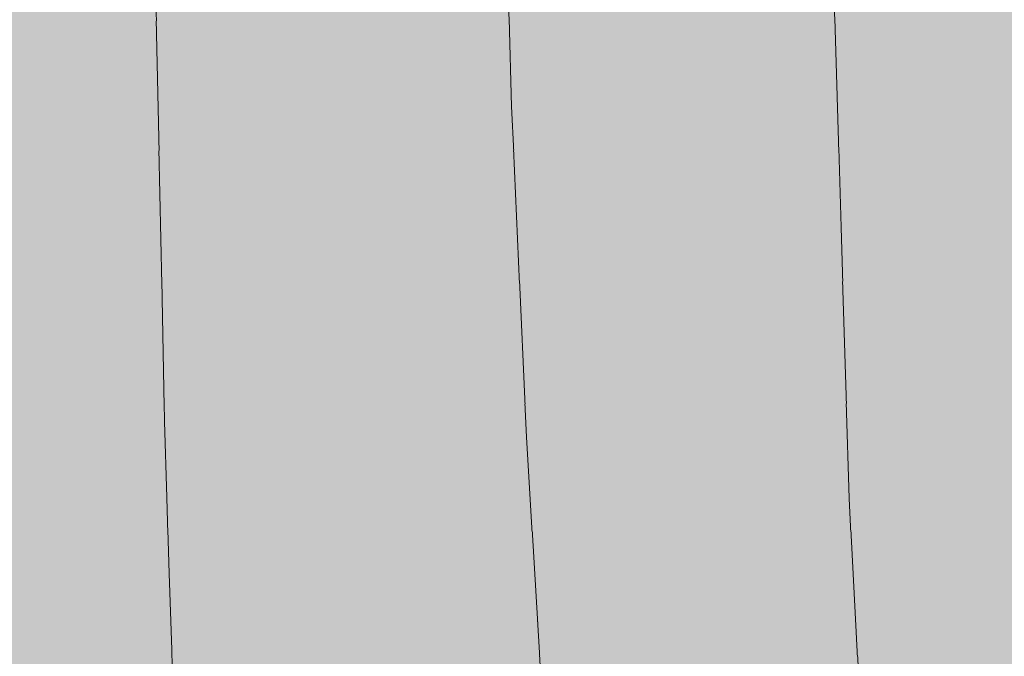
# Model space of a CAD drawing. Units: millimetres. Extents: x 3452 to 18513, y -114 to 1976.
# Drawn here: x 8045 to 8116, y 102 to 149 of the extents above; entities that cross this region are included whole.
import ezdxf

# ---------------------------------------------------------------- set-up
doc = ezdxf.new("R2010")
doc.units = ezdxf.units.MM
doc.header["$MEASUREMENT"] = 0
doc.linetypes.add('KAUSS punktiirjoon L', pattern=[4.233333, 2.116667, -2.116667])
doc.linetypes.add('Wipeout_Contour', pattern=[1000, 0, -1000])
doc.layers.add('B_B HEV GARDEROOB_2_SA - KLS', color=7, linetype='Continuous')
doc.layers.add('B_B HEV GARDEROOB_2_SA - SISUSTUS - ostumööbel', color=7, linetype='Continuous')
doc.layers.add('B_B HEV GARDEROOB_2_SA - SISUSTUS - erimööbel_Pen_No__18', color=9, linetype='Continuous', lineweight=13)

# ---------------------------------------------------------------- blocks, each defined once
blk = doc.blocks.new('*X66', base_point=(3411.553, -3836.032))
at = {"layer": 'B_B HEV GARDEROOB_2_SA - SISUSTUS - erimööbel_Pen_No__18', "color": 9, "linetype": 'Continuous', "lineweight": 13}
for p, q in [((8080.405, 142.453), (8079.682, 166.59)), ((8105.027, 113.869), (8103.605, 161.666)), ((8055.084, 119.476), (8054.4, 152.515)), ((8081.49, 118.329), (8080.405, 142.453)), ((8055.243, 113.926), (8055.084, 119.476)), ((8082.938, 94.224), (8081.49, 118.329)), ((8055.415, 108.376), (8055.243, 113.926)), ((8107.576, 66.119), (8105.027, 113.869)), ((8055.6, 102.827), (8055.415, 108.376)), ((8055.797, 97.278), (8055.6, 102.827))]:
    blk.add_line(p, q, dxfattribs=at)

msp = doc.modelspace()

# ---------------------------------------------------------------- wipeouts: each hides what was drawn before it
at = {"color": 254, "linetype": 'Wipeout_Contour', "lineweight": 0, "ltscale": 24143.737597}
msp.add_wipeout([(8053.559, 148.689), (8042.666, 157.816), (8042.733, 148.679)], dxfattribs=at).dxf.layer = 'B_B HEV GARDEROOB_2_SA - SISUSTUS - ostumööbel'

# ---------------------------------------------------------------- next in the draw order: wipeouts: each hides what was drawn before it
at = {"color": 254, "linetype": 'Wipeout_Contour', "lineweight": 0, "ltscale": 24153.700386}
msp.add_wipeout([(8053.492, 157.827), (8042.666, 157.816), (8053.559, 148.689)], dxfattribs=at).dxf.layer = 'B_B HEV GARDEROOB_2_SA - SISUSTUS - ostumööbel'

# ---------------------------------------------------------------- next in the draw order: wipeouts: each hides what was drawn before it
at = {"color": 254, "linetype": 'Wipeout_Contour', "lineweight": 0, "ltscale": 24143.14888}
msp.add_wipeout([(8042.661, 139.235), (8053.487, 139.235), (8042.733, 148.679)], dxfattribs=at).dxf.layer = 'B_B HEV GARDEROOB_2_SA - SISUSTUS - ostumööbel'

# ---------------------------------------------------------------- next in the draw order: wipeouts: each hides what was drawn before it
at = {"color": 254, "linetype": 'Wipeout_Contour', "lineweight": 0, "ltscale": 24153.245659}
msp.add_wipeout([(8053.559, 148.689), (8042.733, 148.679), (8053.487, 139.235)], dxfattribs=at).dxf.layer = 'B_B HEV GARDEROOB_2_SA - SISUSTUS - ostumööbel'

# ---------------------------------------------------------------- next in the draw order: wipeouts: each hides what was drawn before it
at = {"color": 254, "linetype": 'Wipeout_Contour', "lineweight": 0, "ltscale": 24176.770106}
msp.add_wipeout([(8064.945, 148.7), (8053.492, 157.827), (8053.559, 148.689)], dxfattribs=at).dxf.layer = 'B_B HEV GARDEROOB_2_SA - SISUSTUS - ostumööbel'
at = {"color": 254, "linetype": 'Wipeout_Contour', "lineweight": 0, "ltscale": 24142.170169}
msp.add_wipeout([(8042.468, 129.633), (8053.274, 129.644), (8042.661, 139.235)], dxfattribs=at).dxf.layer = 'B_B HEV GARDEROOB_2_SA - SISUSTUS - ostumööbel'

# ---------------------------------------------------------------- next in the draw order: wipeouts: each hides what was drawn before it
at = {"color": 254, "linetype": 'Wipeout_Contour', "lineweight": 0, "ltscale": 24187.285648}
msp.add_wipeout([(8053.492, 157.827), (8064.945, 148.7), (8064.872, 157.837)], dxfattribs=at).dxf.layer = 'B_B HEV GARDEROOB_2_SA - SISUSTUS - ostumööbel'
at = {"color": 254, "linetype": 'Wipeout_Contour', "lineweight": 0, "ltscale": 24152.402793}
msp.add_wipeout([(8053.487, 139.235), (8042.661, 139.235), (8053.274, 129.644)], dxfattribs=at).dxf.layer = 'B_B HEV GARDEROOB_2_SA - SISUSTUS - ostumööbel'

# ---------------------------------------------------------------- next in the draw order: wipeouts: each hides what was drawn before it
at = {"color": 254, "linetype": 'Wipeout_Contour', "lineweight": 0, "ltscale": 24176.173008}
msp.add_wipeout([(8053.559, 148.689), (8053.487, 139.235), (8064.864, 139.246)], dxfattribs=at).dxf.layer = 'B_B HEV GARDEROOB_2_SA - SISUSTUS - ostumööbel'
at = {"color": 254, "linetype": 'Wipeout_Contour', "lineweight": 0, "ltscale": 24140.881306}
msp.add_wipeout([(8042.152, 120.707), (8052.943, 120.718), (8042.468, 129.633)], dxfattribs=at).dxf.layer = 'B_B HEV GARDEROOB_2_SA - SISUSTUS - ostumööbel'

# ---------------------------------------------------------------- next in the draw order: wipeouts: each hides what was drawn before it
at = {"color": 254, "linetype": 'Wipeout_Contour', "lineweight": 0, "ltscale": 24186.828658}
msp.add_wipeout([(8053.559, 148.689), (8064.864, 139.246), (8064.945, 148.7)], dxfattribs=at).dxf.layer = 'B_B HEV GARDEROOB_2_SA - SISUSTUS - ostumööbel'
at = {"color": 254, "linetype": 'Wipeout_Contour', "lineweight": 0, "ltscale": 24151.216545}
msp.add_wipeout([(8053.274, 129.644), (8042.468, 129.633), (8052.943, 120.718)], dxfattribs=at).dxf.layer = 'B_B HEV GARDEROOB_2_SA - SISUSTUS - ostumööbel'

# ---------------------------------------------------------------- next in the draw order: wipeouts: each hides what was drawn before it
at = {"color": 254, "linetype": 'Wipeout_Contour', "lineweight": 0, "ltscale": 24211.010356}
msp.add_wipeout([(8076.426, 148.71), (8064.872, 157.837), (8064.945, 148.7)], dxfattribs=at).dxf.layer = 'B_B HEV GARDEROOB_2_SA - SISUSTUS - ostumööbel'
at = {"color": 254, "linetype": 'Wipeout_Contour', "lineweight": 0, "ltscale": 24175.167766}
msp.add_wipeout([(8053.274, 129.644), (8064.645, 129.654), (8053.487, 139.235)], dxfattribs=at).dxf.layer = 'B_B HEV GARDEROOB_2_SA - SISUSTUS - ostumööbel'
at = {"color": 254, "linetype": 'Wipeout_Contour', "lineweight": 0, "ltscale": 24139.199585}
msp.add_wipeout([(8042.152, 120.707), (8041.696, 111.432), (8052.453, 111.443)], dxfattribs=at).dxf.layer = 'B_B HEV GARDEROOB_2_SA - SISUSTUS - ostumööbel'

# ---------------------------------------------------------------- next in the draw order: wipeouts: each hides what was drawn before it
at = {"color": 254, "linetype": 'Wipeout_Contour', "lineweight": 0, "ltscale": 24221.614431}
msp.add_wipeout([(8076.426, 148.71), (8076.344, 157.848), (8064.872, 157.837)], dxfattribs=at).dxf.layer = 'B_B HEV GARDEROOB_2_SA - SISUSTUS - ostumööbel'
at = {"color": 254, "linetype": 'Wipeout_Contour', "lineweight": 0, "ltscale": 24185.970763}
msp.add_wipeout([(8053.487, 139.235), (8064.645, 129.654), (8064.864, 139.246)], dxfattribs=at).dxf.layer = 'B_B HEV GARDEROOB_2_SA - SISUSTUS - ostumööbel'
at = {"color": 254, "linetype": 'Wipeout_Contour', "lineweight": 0, "ltscale": 24149.682027}
msp.add_wipeout([(8052.943, 120.718), (8042.152, 120.707), (8052.453, 111.443)], dxfattribs=at).dxf.layer = 'B_B HEV GARDEROOB_2_SA - SISUSTUS - ostumööbel'

# ---------------------------------------------------------------- next in the draw order: wipeouts: each hides what was drawn before it
at = {"color": 254, "linetype": 'Wipeout_Contour', "lineweight": 0, "ltscale": 24210.404761}
msp.add_wipeout([(8076.34, 139.256), (8064.945, 148.7), (8064.864, 139.246)], dxfattribs=at).dxf.layer = 'B_B HEV GARDEROOB_2_SA - SISUSTUS - ostumööbel'
at = {"color": 254, "linetype": 'Wipeout_Contour', "lineweight": 0, "ltscale": 24173.819973}
msp.add_wipeout([(8052.943, 120.718), (8064.288, 120.728), (8053.274, 129.644)], dxfattribs=at).dxf.layer = 'B_B HEV GARDEROOB_2_SA - SISUSTUS - ostumööbel'
at = {"color": 254, "linetype": 'Wipeout_Contour', "lineweight": 0, "ltscale": 24137.111723}
msp.add_wipeout([(8041.696, 111.432), (8041.094, 102.348), (8051.811, 102.348)], dxfattribs=at).dxf.layer = 'B_B HEV GARDEROOB_2_SA - SISUSTUS - ostumööbel'

# ---------------------------------------------------------------- next in the draw order: wipeouts: each hides what was drawn before it
at = {"color": 254, "linetype": 'Wipeout_Contour', "lineweight": 0, "ltscale": 24221.166759}
msp.add_wipeout([(8076.34, 139.256), (8076.426, 148.71), (8064.945, 148.7)], dxfattribs=at).dxf.layer = 'B_B HEV GARDEROOB_2_SA - SISUSTUS - ostumööbel'
at = {"color": 254, "linetype": 'Wipeout_Contour', "lineweight": 0, "ltscale": 24184.734696}
msp.add_wipeout([(8053.274, 129.644), (8064.288, 120.728), (8064.645, 129.654)], dxfattribs=at).dxf.layer = 'B_B HEV GARDEROOB_2_SA - SISUSTUS - ostumööbel'
at = {"color": 254, "linetype": 'Wipeout_Contour', "lineweight": 0, "ltscale": 24147.71877}
msp.add_wipeout([(8052.453, 111.443), (8041.696, 111.432), (8051.811, 102.348)], dxfattribs=at).dxf.layer = 'B_B HEV GARDEROOB_2_SA - SISUSTUS - ostumööbel'

# ---------------------------------------------------------------- next in the draw order: wipeouts: each hides what was drawn before it
at = {"color": 254, "linetype": 'Wipeout_Contour', "lineweight": 0, "ltscale": 24244.617202}
msp.add_wipeout([(8087.085, 148.721), (8076.344, 157.848), (8076.426, 148.71)], dxfattribs=at).dxf.layer = 'B_B HEV GARDEROOB_2_SA - SISUSTUS - ostumööbel'
at = {"color": 254, "linetype": 'Wipeout_Contour', "lineweight": 0, "ltscale": 24209.362486}
msp.add_wipeout([(8076.097, 129.665), (8064.864, 139.246), (8064.645, 129.654)], dxfattribs=at).dxf.layer = 'B_B HEV GARDEROOB_2_SA - SISUSTUS - ostumööbel'
at = {"color": 254, "linetype": 'Wipeout_Contour', "lineweight": 0, "ltscale": 24172.059092}
msp.add_wipeout([(8052.943, 120.718), (8052.453, 111.443), (8063.768, 111.454)], dxfattribs=at).dxf.layer = 'B_B HEV GARDEROOB_2_SA - SISUSTUS - ostumööbel'
at = {"color": 254, "linetype": 'Wipeout_Contour', "lineweight": 0, "ltscale": 24134.596916}
msp.add_wipeout([(8040.339, 93.411), (8051.005, 93.422), (8041.094, 102.348)], dxfattribs=at).dxf.layer = 'B_B HEV GARDEROOB_2_SA - SISUSTUS - ostumööbel'

# ---------------------------------------------------------------- next in the draw order: wipeouts: each hides what was drawn before it
at = {"color": 254, "linetype": 'Wipeout_Contour', "lineweight": 0, "ltscale": 24254.395344}
msp.add_wipeout([(8076.344, 157.848), (8087.085, 148.721), (8086.998, 157.858)], dxfattribs=at).dxf.layer = 'B_B HEV GARDEROOB_2_SA - SISUSTUS - ostumööbel'
at = {"color": 254, "linetype": 'Wipeout_Contour', "lineweight": 0, "ltscale": 24220.272931}
msp.add_wipeout([(8076.097, 129.665), (8076.34, 139.256), (8064.864, 139.246)], dxfattribs=at).dxf.layer = 'B_B HEV GARDEROOB_2_SA - SISUSTUS - ostumööbel'
at = {"color": 254, "linetype": 'Wipeout_Contour', "lineweight": 0, "ltscale": 24183.130678}
msp.add_wipeout([(8052.943, 120.718), (8063.768, 111.454), (8064.288, 120.728)], dxfattribs=at).dxf.layer = 'B_B HEV GARDEROOB_2_SA - SISUSTUS - ostumööbel'

# ---------------------------------------------------------------- next in the draw order: wipeouts: each hides what was drawn before it
at = {"color": 254, "linetype": 'Wipeout_Contour', "lineweight": 0, "ltscale": 24244.010067}
msp.add_wipeout([(8076.426, 148.71), (8076.34, 139.256), (8086.993, 139.267)], dxfattribs=at).dxf.layer = 'B_B HEV GARDEROOB_2_SA - SISUSTUS - ostumööbel'
at = {"color": 254, "linetype": 'Wipeout_Contour', "lineweight": 0, "ltscale": 24207.961764}
msp.add_wipeout([(8075.72, 120.739), (8064.645, 129.654), (8064.288, 120.728)], dxfattribs=at).dxf.layer = 'B_B HEV GARDEROOB_2_SA - SISUSTUS - ostumööbel'
at = {"color": 254, "linetype": 'Wipeout_Contour', "lineweight": 0, "ltscale": 24169.847046}
msp.add_wipeout([(8063.077, 102.359), (8052.453, 111.443), (8051.811, 102.348)], dxfattribs=at).dxf.layer = 'B_B HEV GARDEROOB_2_SA - SISUSTUS - ostumööbel'

# ---------------------------------------------------------------- next in the draw order: wipeouts: each hides what was drawn before it
at = {"color": 254, "linetype": 'Wipeout_Contour', "lineweight": 0, "ltscale": 24253.957284}
msp.add_wipeout([(8076.426, 148.71), (8086.993, 139.267), (8087.085, 148.721)], dxfattribs=at).dxf.layer = 'B_B HEV GARDEROOB_2_SA - SISUSTUS - ostumööbel'
at = {"color": 254, "linetype": 'Wipeout_Contour', "lineweight": 0, "ltscale": 24218.987755}
msp.add_wipeout([(8075.72, 120.739), (8076.097, 129.665), (8064.645, 129.654)], dxfattribs=at).dxf.layer = 'B_B HEV GARDEROOB_2_SA - SISUSTUS - ostumööbel'
at = {"color": 254, "linetype": 'Wipeout_Contour', "lineweight": 0, "ltscale": 24181.055637}
msp.add_wipeout([(8063.077, 102.359), (8063.768, 111.454), (8052.453, 111.443)], dxfattribs=at).dxf.layer = 'B_B HEV GARDEROOB_2_SA - SISUSTUS - ostumööbel'

# ---------------------------------------------------------------- next in the draw order: wipeouts: each hides what was drawn before it
at = {"color": 254, "linetype": 'Wipeout_Contour', "lineweight": 0, "ltscale": 24276.758495}
msp.add_wipeout([(8097.919, 148.732), (8086.998, 157.858), (8087.085, 148.721)], dxfattribs=at).dxf.layer = 'B_B HEV GARDEROOB_2_SA - SISUSTUS - ostumööbel'
at = {"color": 254, "linetype": 'Wipeout_Contour', "lineweight": 0, "ltscale": 24242.925359}
msp.add_wipeout([(8076.34, 139.256), (8076.097, 129.665), (8086.739, 129.675)], dxfattribs=at).dxf.layer = 'B_B HEV GARDEROOB_2_SA - SISUSTUS - ostumööbel'
at = {"color": 254, "linetype": 'Wipeout_Contour', "lineweight": 0, "ltscale": 24206.120278}
msp.add_wipeout([(8075.174, 111.464), (8064.288, 120.728), (8063.768, 111.454)], dxfattribs=at).dxf.layer = 'B_B HEV GARDEROOB_2_SA - SISUSTUS - ostumööbel'
at = {"color": 254, "linetype": 'Wipeout_Contour', "lineweight": 0, "ltscale": 24178.527046}
msp.add_wipeout([(8062.216, 93.433), (8063.077, 102.359), (8051.811, 102.348)], dxfattribs=at).dxf.layer = 'B_B HEV GARDEROOB_2_SA - SISUSTUS - ostumööbel'

# ---------------------------------------------------------------- next in the draw order: wipeouts: each hides what was drawn before it
at = {"color": 254, "linetype": 'Wipeout_Contour', "lineweight": 0, "ltscale": 24286.711731}
msp.add_wipeout([(8097.832, 157.869), (8086.998, 157.858), (8097.919, 148.732)], dxfattribs=at).dxf.layer = 'B_B HEV GARDEROOB_2_SA - SISUSTUS - ostumööbel'
at = {"color": 254, "linetype": 'Wipeout_Contour', "lineweight": 0, "ltscale": 24253.042992}
msp.add_wipeout([(8076.34, 139.256), (8086.739, 129.675), (8086.993, 139.267)], dxfattribs=at).dxf.layer = 'B_B HEV GARDEROOB_2_SA - SISUSTUS - ostumööbel'
at = {"color": 254, "linetype": 'Wipeout_Contour', "lineweight": 0, "ltscale": 24217.312583}
msp.add_wipeout([(8075.174, 111.464), (8075.72, 120.739), (8064.288, 120.728)], dxfattribs=at).dxf.layer = 'B_B HEV GARDEROOB_2_SA - SISUSTUS - ostumööbel'

# ---------------------------------------------------------------- next in the draw order: wipeouts: each hides what was drawn before it
at = {"color": 254, "linetype": 'Wipeout_Contour', "lineweight": 0, "ltscale": 24276.151998}
msp.add_wipeout([(8086.993, 139.267), (8097.827, 139.277), (8087.085, 148.721)], dxfattribs=at).dxf.layer = 'B_B HEV GARDEROOB_2_SA - SISUSTUS - ostumööbel'
at = {"color": 254, "linetype": 'Wipeout_Contour', "lineweight": 0, "ltscale": 24241.466312}
msp.add_wipeout([(8076.097, 129.665), (8075.72, 120.739), (8086.348, 120.749)], dxfattribs=at).dxf.layer = 'B_B HEV GARDEROOB_2_SA - SISUSTUS - ostumööbel'
at = {"color": 254, "linetype": 'Wipeout_Contour', "lineweight": 0, "ltscale": 24203.788064}
msp.add_wipeout([(8063.768, 111.454), (8063.077, 102.359), (8074.442, 102.369)], dxfattribs=at).dxf.layer = 'B_B HEV GARDEROOB_2_SA - SISUSTUS - ostumööbel'

# ---------------------------------------------------------------- next in the draw order: wipeouts: each hides what was drawn before it
at = {"color": 254, "linetype": 'Wipeout_Contour', "lineweight": 0, "ltscale": 24286.279969}
msp.add_wipeout([(8097.919, 148.732), (8087.085, 148.721), (8097.827, 139.277)], dxfattribs=at).dxf.layer = 'B_B HEV GARDEROOB_2_SA - SISUSTUS - ostumööbel'
at = {"color": 254, "linetype": 'Wipeout_Contour', "lineweight": 0, "ltscale": 24251.71019}
msp.add_wipeout([(8076.097, 129.665), (8086.348, 120.749), (8086.739, 129.675)], dxfattribs=at).dxf.layer = 'B_B HEV GARDEROOB_2_SA - SISUSTUS - ostumööbel'
at = {"color": 254, "linetype": 'Wipeout_Contour', "lineweight": 0, "ltscale": 24215.143654}
msp.add_wipeout([(8063.768, 111.454), (8074.442, 102.369), (8075.174, 111.464)], dxfattribs=at).dxf.layer = 'B_B HEV GARDEROOB_2_SA - SISUSTUS - ostumööbel'

# ---------------------------------------------------------------- next in the draw order: wipeouts: each hides what was drawn before it
at = {"color": 254, "linetype": 'Wipeout_Contour', "lineweight": 0, "ltscale": 24309.641864}
msp.add_wipeout([(8109.139, 148.742), (8097.832, 157.869), (8097.919, 148.732)], dxfattribs=at).dxf.layer = 'B_B HEV GARDEROOB_2_SA - SISUSTUS - ostumööbel'
at = {"color": 254, "linetype": 'Wipeout_Contour', "lineweight": 0, "ltscale": 24275.036029}
msp.add_wipeout([(8086.739, 129.675), (8097.559, 129.686), (8086.993, 139.267)], dxfattribs=at).dxf.layer = 'B_B HEV GARDEROOB_2_SA - SISUSTUS - ostumööbel'
at = {"color": 254, "linetype": 'Wipeout_Contour', "lineweight": 0, "ltscale": 24239.53375}
msp.add_wipeout([(8075.174, 111.464), (8085.758, 111.475), (8075.72, 120.739)], dxfattribs=at).dxf.layer = 'B_B HEV GARDEROOB_2_SA - SISUSTUS - ostumööbel'
at = {"color": 254, "linetype": 'Wipeout_Contour', "lineweight": 0, "ltscale": 24200.974847}
msp.add_wipeout([(8063.077, 102.359), (8062.216, 93.433), (8073.533, 93.443)], dxfattribs=at).dxf.layer = 'B_B HEV GARDEROOB_2_SA - SISUSTUS - ostumööbel'

# ---------------------------------------------------------------- next in the draw order: wipeouts: each hides what was drawn before it
at = {"color": 254, "linetype": 'Wipeout_Contour', "lineweight": 0, "ltscale": 24319.971781}
msp.add_wipeout([(8097.832, 157.869), (8109.139, 148.742), (8109.043, 157.879)], dxfattribs=at).dxf.layer = 'B_B HEV GARDEROOB_2_SA - SISUSTUS - ostumööbel'
at = {"color": 254, "linetype": 'Wipeout_Contour', "lineweight": 0, "ltscale": 24285.347173}
msp.add_wipeout([(8097.827, 139.277), (8086.993, 139.267), (8097.559, 129.686)], dxfattribs=at).dxf.layer = 'B_B HEV GARDEROOB_2_SA - SISUSTUS - ostumööbel'
at = {"color": 254, "linetype": 'Wipeout_Contour', "lineweight": 0, "ltscale": 24249.960858}
msp.add_wipeout([(8075.72, 120.739), (8085.758, 111.475), (8086.348, 120.749)], dxfattribs=at).dxf.layer = 'B_B HEV GARDEROOB_2_SA - SISUSTUS - ostumööbel'
at = {"color": 254, "linetype": 'Wipeout_Contour', "lineweight": 0, "ltscale": 24212.476866}
msp.add_wipeout([(8063.077, 102.359), (8073.533, 93.443), (8074.442, 102.369)], dxfattribs=at).dxf.layer = 'B_B HEV GARDEROOB_2_SA - SISUSTUS - ostumööbel'

# ---------------------------------------------------------------- next in the draw order: wipeouts: each hides what was drawn before it
at = {"color": 254, "linetype": 'Wipeout_Contour', "lineweight": 0, "ltscale": 24309.027337}
msp.add_wipeout([(8097.919, 148.732), (8097.827, 139.277), (8109.038, 139.299)], dxfattribs=at).dxf.layer = 'B_B HEV GARDEROOB_2_SA - SISUSTUS - ostumööbel'
at = {"color": 254, "linetype": 'Wipeout_Contour', "lineweight": 0, "ltscale": 24273.525563}
msp.add_wipeout([(8086.348, 120.749), (8097.141, 120.76), (8086.739, 129.675)], dxfattribs=at).dxf.layer = 'B_B HEV GARDEROOB_2_SA - SISUSTUS - ostumööbel'
at = {"color": 254, "linetype": 'Wipeout_Contour', "lineweight": 0, "ltscale": 24237.092532}
msp.add_wipeout([(8075.174, 111.464), (8074.442, 102.369), (8084.986, 102.38)], dxfattribs=at).dxf.layer = 'B_B HEV GARDEROOB_2_SA - SISUSTUS - ostumööbel'

# ---------------------------------------------------------------- next in the draw order: wipeouts: each hides what was drawn before it
at = {"color": 254, "linetype": 'Wipeout_Contour', "lineweight": 0, "ltscale": 24319.540872}
msp.add_wipeout([(8097.919, 148.732), (8109.038, 139.299), (8109.139, 148.742)], dxfattribs=at).dxf.layer = 'B_B HEV GARDEROOB_2_SA - SISUSTUS - ostumööbel'
at = {"color": 254, "linetype": 'Wipeout_Contour', "lineweight": 0, "ltscale": 24283.963929}
msp.add_wipeout([(8097.559, 129.686), (8086.739, 129.675), (8097.141, 120.76)], dxfattribs=at).dxf.layer = 'B_B HEV GARDEROOB_2_SA - SISUSTUS - ostumööbel'
at = {"color": 254, "linetype": 'Wipeout_Contour', "lineweight": 0, "ltscale": 24247.683378}
msp.add_wipeout([(8075.174, 111.464), (8084.986, 102.38), (8085.758, 111.475)], dxfattribs=at).dxf.layer = 'B_B HEV GARDEROOB_2_SA - SISUSTUS - ostumööbel'

# ---------------------------------------------------------------- next in the draw order: wipeouts: each hides what was drawn before it
at = {"color": 254, "linetype": 'Wipeout_Contour', "lineweight": 0, "ltscale": 24342.808613}
msp.add_wipeout([(8119.882, 148.753), (8109.043, 157.879), (8109.139, 148.742)], dxfattribs=at).dxf.layer = 'B_B HEV GARDEROOB_2_SA - SISUSTUS - ostumööbel'
at = {"color": 254, "linetype": 'Wipeout_Contour', "lineweight": 0, "ltscale": 24307.885081}
msp.add_wipeout([(8097.559, 129.686), (8108.758, 129.696), (8097.827, 139.277)], dxfattribs=at).dxf.layer = 'B_B HEV GARDEROOB_2_SA - SISUSTUS - ostumööbel'
at = {"color": 254, "linetype": 'Wipeout_Contour', "lineweight": 0, "ltscale": 24271.506938}
msp.add_wipeout([(8085.758, 111.475), (8096.526, 111.485), (8086.348, 120.749)], dxfattribs=at).dxf.layer = 'B_B HEV GARDEROOB_2_SA - SISUSTUS - ostumööbel'
at = {"color": 254, "linetype": 'Wipeout_Contour', "lineweight": 0, "ltscale": 24234.132676}
msp.add_wipeout([(8084.021, 93.454), (8074.442, 102.369), (8073.533, 93.443)], dxfattribs=at).dxf.layer = 'B_B HEV GARDEROOB_2_SA - SISUSTUS - ostumööbel'

# ---------------------------------------------------------------- next in the draw order: wipeouts: each hides what was drawn before it
at = {"color": 254, "linetype": 'Wipeout_Contour', "lineweight": 0, "ltscale": 24352.670404}
msp.add_wipeout([(8119.882, 148.753), (8119.794, 157.89), (8109.043, 157.879)], dxfattribs=at).dxf.layer = 'B_B HEV GARDEROOB_2_SA - SISUSTUS - ostumööbel'
at = {"color": 254, "linetype": 'Wipeout_Contour', "lineweight": 0, "ltscale": 24318.588106}
msp.add_wipeout([(8097.827, 139.277), (8108.758, 129.696), (8109.038, 139.299)], dxfattribs=at).dxf.layer = 'B_B HEV GARDEROOB_2_SA - SISUSTUS - ostumööbel'
at = {"color": 254, "linetype": 'Wipeout_Contour', "lineweight": 0, "ltscale": 24282.148475}
msp.add_wipeout([(8097.141, 120.76), (8086.348, 120.749), (8096.526, 111.485)], dxfattribs=at).dxf.layer = 'B_B HEV GARDEROOB_2_SA - SISUSTUS - ostumööbel'
at = {"color": 254, "linetype": 'Wipeout_Contour', "lineweight": 0, "ltscale": 24244.883642}
msp.add_wipeout([(8084.021, 93.454), (8084.986, 102.38), (8074.442, 102.369)], dxfattribs=at).dxf.layer = 'B_B HEV GARDEROOB_2_SA - SISUSTUS - ostumööbel'

# ---------------------------------------------------------------- next in the draw order: wipeouts: each hides what was drawn before it
at = {"color": 254, "linetype": 'Wipeout_Contour', "lineweight": 0, "ltscale": 24342.198105}
msp.add_wipeout([(8119.784, 139.309), (8109.139, 148.742), (8109.038, 139.299)], dxfattribs=at).dxf.layer = 'B_B HEV GARDEROOB_2_SA - SISUSTUS - ostumööbel'
at = {"color": 254, "linetype": 'Wipeout_Contour', "lineweight": 0, "ltscale": 24306.319566}
msp.add_wipeout([(8097.141, 120.76), (8108.326, 120.77), (8097.559, 129.686)], dxfattribs=at).dxf.layer = 'B_B HEV GARDEROOB_2_SA - SISUSTUS - ostumööbel'
at = {"color": 254, "linetype": 'Wipeout_Contour', "lineweight": 0, "ltscale": 24268.947761}
msp.add_wipeout([(8084.986, 102.38), (8095.719, 102.39), (8085.758, 111.475)], dxfattribs=at).dxf.layer = 'B_B HEV GARDEROOB_2_SA - SISUSTUS - ostumööbel'

# ---------------------------------------------------------------- next in the draw order: wipeouts: each hides what was drawn before it
at = {"color": 254, "linetype": 'Wipeout_Contour', "lineweight": 0, "ltscale": 24352.243933}
msp.add_wipeout([(8119.784, 139.309), (8119.882, 148.753), (8109.139, 148.742)], dxfattribs=at).dxf.layer = 'B_B HEV GARDEROOB_2_SA - SISUSTUS - ostumööbel'
at = {"color": 254, "linetype": 'Wipeout_Contour', "lineweight": 0, "ltscale": 24317.164644}
msp.add_wipeout([(8097.559, 129.686), (8108.326, 120.77), (8108.758, 129.696)], dxfattribs=at).dxf.layer = 'B_B HEV GARDEROOB_2_SA - SISUSTUS - ostumööbel'
at = {"color": 254, "linetype": 'Wipeout_Contour', "lineweight": 0, "ltscale": 24279.767469}
msp.add_wipeout([(8096.526, 111.485), (8085.758, 111.475), (8095.719, 102.39)], dxfattribs=at).dxf.layer = 'B_B HEV GARDEROOB_2_SA - SISUSTUS - ostumööbel'

# ---------------------------------------------------------------- next in the draw order: wipeouts: each hides what was drawn before it
at = {"color": 254, "linetype": 'Wipeout_Contour', "lineweight": 0, "ltscale": 24341.020758}
msp.add_wipeout([(8108.758, 129.696), (8119.489, 129.707), (8109.038, 139.299)], dxfattribs=at).dxf.layer = 'B_B HEV GARDEROOB_2_SA - SISUSTUS - ostumööbel'
at = {"color": 254, "linetype": 'Wipeout_Contour', "lineweight": 0, "ltscale": 24304.209689}
msp.add_wipeout([(8097.141, 120.76), (8096.526, 111.485), (8107.67, 111.496)], dxfattribs=at).dxf.layer = 'B_B HEV GARDEROOB_2_SA - SISUSTUS - ostumööbel'
at = {"color": 254, "linetype": 'Wipeout_Contour', "lineweight": 0, "ltscale": 24265.845631}
msp.add_wipeout([(8084.986, 102.38), (8084.021, 93.454), (8094.708, 93.464)], dxfattribs=at).dxf.layer = 'B_B HEV GARDEROOB_2_SA - SISUSTUS - ostumööbel'

# ---------------------------------------------------------------- next in the draw order: wipeouts: each hides what was drawn before it
at = {"color": 254, "linetype": 'Wipeout_Contour', "lineweight": 0, "ltscale": 24351.27409}
msp.add_wipeout([(8109.038, 139.299), (8119.489, 129.707), (8119.784, 139.309)], dxfattribs=at).dxf.layer = 'B_B HEV GARDEROOB_2_SA - SISUSTUS - ostumööbel'
at = {"color": 254, "linetype": 'Wipeout_Contour', "lineweight": 0, "ltscale": 24315.270358}
msp.add_wipeout([(8097.141, 120.76), (8107.67, 111.496), (8108.326, 120.77)], dxfattribs=at).dxf.layer = 'B_B HEV GARDEROOB_2_SA - SISUSTUS - ostumööbel'
at = {"color": 254, "linetype": 'Wipeout_Contour', "lineweight": 0, "ltscale": 24276.847394}
msp.add_wipeout([(8095.719, 102.39), (8084.986, 102.38), (8094.708, 93.464)], dxfattribs=at).dxf.layer = 'B_B HEV GARDEROOB_2_SA - SISUSTUS - ostumööbel'

# ---------------------------------------------------------------- next in the draw order: wipeouts: each hides what was drawn before it
at = {"color": 254, "linetype": 'Wipeout_Contour', "lineweight": 0, "ltscale": 24339.40286}
msp.add_wipeout([(8108.758, 129.696), (8108.326, 120.77), (8119.031, 120.781)], dxfattribs=at).dxf.layer = 'B_B HEV GARDEROOB_2_SA - SISUSTUS - ostumööbel'
at = {"color": 254, "linetype": 'Wipeout_Contour', "lineweight": 0, "ltscale": 24301.549527}
msp.add_wipeout([(8095.719, 102.39), (8106.823, 102.401), (8096.526, 111.485)], dxfattribs=at).dxf.layer = 'B_B HEV GARDEROOB_2_SA - SISUSTUS - ostumööbel'

# ---------------------------------------------------------------- next in the draw order: wipeouts: each hides what was drawn before it
at = {"color": 254, "linetype": 'Wipeout_Contour', "lineweight": 0, "ltscale": 24349.80084}
msp.add_wipeout([(8108.758, 129.696), (8119.031, 120.781), (8119.489, 129.707)], dxfattribs=at).dxf.layer = 'B_B HEV GARDEROOB_2_SA - SISUSTUS - ostumööbel'
at = {"color": 254, "linetype": 'Wipeout_Contour', "lineweight": 0, "ltscale": 24312.782421}
msp.add_wipeout([(8096.526, 111.485), (8106.823, 102.401), (8107.67, 111.496)], dxfattribs=at).dxf.layer = 'B_B HEV GARDEROOB_2_SA - SISUSTUS - ostumööbel'

# ---------------------------------------------------------------- next in the draw order: wipeouts: each hides what was drawn before it
at = {"color": 254, "linetype": 'Wipeout_Contour', "lineweight": 0, "ltscale": 24337.215061}
msp.add_wipeout([(8107.67, 111.496), (8118.355, 111.506), (8108.326, 120.77)], dxfattribs=at).dxf.layer = 'B_B HEV GARDEROOB_2_SA - SISUSTUS - ostumööbel'
at = {"color": 254, "linetype": 'Wipeout_Contour', "lineweight": 0, "ltscale": 24298.311264}
msp.add_wipeout([(8094.708, 93.464), (8105.757, 93.475), (8095.719, 102.39)], dxfattribs=at).dxf.layer = 'B_B HEV GARDEROOB_2_SA - SISUSTUS - ostumööbel'

# ---------------------------------------------------------------- next in the draw order: wipeouts: each hides what was drawn before it
at = {"color": 254, "linetype": 'Wipeout_Contour', "lineweight": 0, "ltscale": 24347.846758}
msp.add_wipeout([(8108.326, 120.77), (8118.355, 111.506), (8119.031, 120.781)], dxfattribs=at).dxf.layer = 'B_B HEV GARDEROOB_2_SA - SISUSTUS - ostumööbel'
at = {"color": 254, "linetype": 'Wipeout_Contour', "lineweight": 0, "ltscale": 24309.733129}
msp.add_wipeout([(8095.719, 102.39), (8105.757, 93.475), (8106.823, 102.401)], dxfattribs=at).dxf.layer = 'B_B HEV GARDEROOB_2_SA - SISUSTUS - ostumööbel'

# ---------------------------------------------------------------- next in the draw order: wipeouts: each hides what was drawn before it
at = {"color": 254, "linetype": 'Wipeout_Contour', "lineweight": 0, "ltscale": 24334.427563}
msp.add_wipeout([(8106.823, 102.401), (8117.461, 102.422), (8107.67, 111.496)], dxfattribs=at).dxf.layer = 'B_B HEV GARDEROOB_2_SA - SISUSTUS - ostumööbel'

# ---------------------------------------------------------------- next in the draw order: wipeouts: each hides what was drawn before it
at = {"color": 254, "linetype": 'Wipeout_Contour', "lineweight": 0, "ltscale": 24345.255618}
msp.add_wipeout([(8107.67, 111.496), (8117.461, 102.422), (8118.355, 111.506)], dxfattribs=at).dxf.layer = 'B_B HEV GARDEROOB_2_SA - SISUSTUS - ostumööbel'

# ---------------------------------------------------------------- next in the draw order: wipeouts: each hides what was drawn before it
at = {"color": 254, "linetype": 'Wipeout_Contour', "lineweight": 0, "ltscale": 24331.045705}
msp.add_wipeout([(8105.757, 93.475), (8116.349, 93.485), (8106.823, 102.401)], dxfattribs=at).dxf.layer = 'B_B HEV GARDEROOB_2_SA - SISUSTUS - ostumööbel'

# ---------------------------------------------------------------- next in the draw order: wipeouts: each hides what was drawn before it
at = {"color": 254, "linetype": 'Wipeout_Contour', "lineweight": 0, "ltscale": 24342.07488}
msp.add_wipeout([(8106.823, 102.401), (8116.349, 93.485), (8117.461, 102.422)], dxfattribs=at).dxf.layer = 'B_B HEV GARDEROOB_2_SA - SISUSTUS - ostumööbel'

# ---------------------------------------------------------------- next in the draw order: wipeouts: each hides what was drawn before it
at = {"color": 254, "linetype": 'Wipeout_Contour', "lineweight": 0, "ltscale": 24361.873639}
msp.add_wipeout([(8117.461, 102.422), (8116.349, 93.485), (8125.963, 93.496)], dxfattribs=at).dxf.layer = 'B_B HEV GARDEROOB_2_SA - SISUSTUS - ostumööbel'

# ---------------------------------------------------------------- next in the draw order: hatches: boundary and pattern name
at = {"layer": 'B_B HEV GARDEROOB_2_SA - SISUSTUS - erimööbel_Pen_No__18', "linetype": 'Continuous', "lineweight": 0, "true_color": 0xffffff}
msp.add_hatch(color=7, dxfattribs=at).paths.add_polyline_path([(7490.511, 1800), (7490.511, 49.745), (8220.554, 49.745), (8220.554, 1800)])

# ---------------------------------------------------------------- next in the draw order: block references
at = {"layer": 'B_B HEV GARDEROOB_2_SA - KLS', "color": 255, "linetype": 'KAUSS punktiirjoon L', "lineweight": 13}
msp.add_blockref('*X66', (3411.553, -3836.032), dxfattribs=at)

doc.saveas('drawing.dxf')
